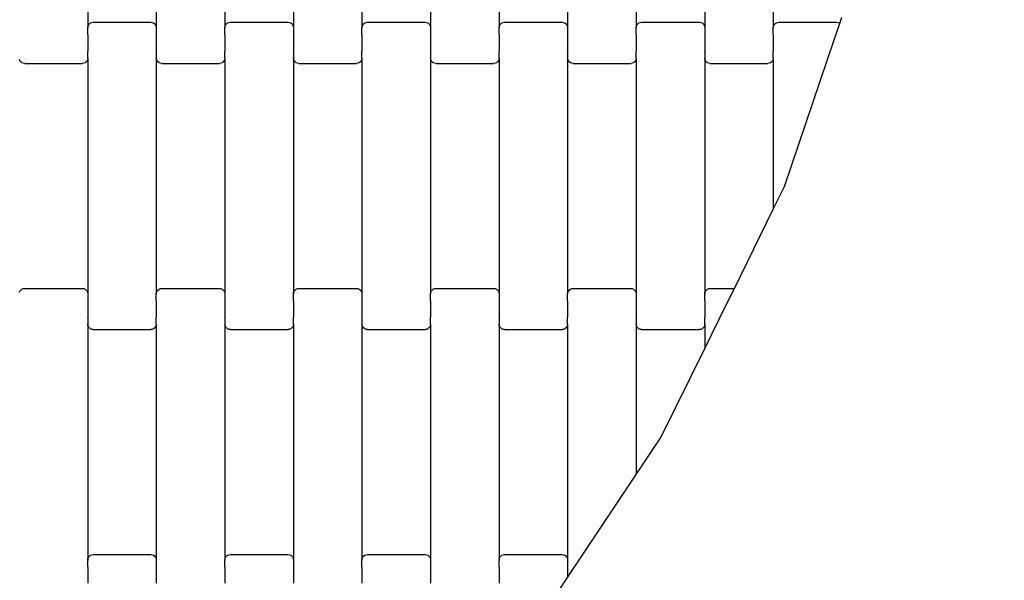
# Model space of a CAD drawing. Units: millimetres. Extents: x -618 to 14941, y 825 to 13601.
# Drawn here: x 9508 to 9867, y 3168 to 3372 of the extents above; entities that cross this region are included whole.
import ezdxf

# ---------------------------------------------------------------- set-up
doc = ezdxf.new("R2010")
doc.units = ezdxf.units.MM
doc.layers.add('Safetyarea', color=131, linetype='Continuous')

msp = doc.modelspace()

# ---------------------------------------------------------------- linework, layer by layer
for p, q in [((9533.22, 3455.32), (9533.22, 3369.3)), ((9558.22, 3455.32), (9558.22, 3369.3)), ((9583.22, 3455.32), (9583.22, 3369.3)), ((9608.22, 3455.32), (9608.22, 3369.3)), ((9633.22, 3455.32), (9633.22, 3369.3)), ((9658.22, 3455.32), (9658.22, 3369.3)), ((9683.22, 3455.32), (9683.22, 3369.3)), ((9708.22, 3455.32), (9708.22, 3369.3)), ((9733.22, 3455.32), (9733.22, 3369.3)), ((9758.22, 3455.32), (9758.22, 3369.3)), ((9783.22, 3455.32), (9783.22, 3369.3)), ((9807.44, 3370.87), (9808.22, 3373.17)), ((9533.22, 3369.3), (9533.29, 3369.82)), ((9533.22, 3366.81), (9533.22, 3369.3)), ((9533.29, 3369.82), (9533.49, 3370.31)), ((9533.49, 3370.31), (9533.81, 3370.72)), ((9533.81, 3370.72), (9534.22, 3371.04)), ((9534.22, 3371.04), (9534.7, 3371.24)), ((9534.7, 3371.24), (9535.22, 3371.31)), ((9535.22, 3371.31), (9556.22, 3371.31)), ((9556.22, 3371.31), (9556.74, 3371.24)), ((9556.74, 3371.24), (9557.22, 3371.04)), ((9557.22, 3371.04), (9557.64, 3370.72)), ((9557.64, 3370.72), (9557.95, 3370.31)), ((9557.95, 3370.31), (9558.15, 3369.82)), ((9558.15, 3369.82), (9558.22, 3369.3)), ((9558.22, 3369.3), (9558.22, 3366.81)), ((9583.22, 3369.3), (9583.29, 3369.82)), ((9583.22, 3366.81), (9583.22, 3369.3)), ((9583.29, 3369.82), (9583.49, 3370.31)), ((9583.49, 3370.31), (9583.81, 3370.72)), ((9583.81, 3370.72), (9584.22, 3371.04)), ((9584.22, 3371.04), (9584.7, 3371.24)), ((9584.7, 3371.24), (9585.22, 3371.31)), ((9585.22, 3371.31), (9606.22, 3371.31)), ((9606.22, 3371.31), (9606.74, 3371.24)), ((9606.74, 3371.24), (9607.22, 3371.04)), ((9607.22, 3371.04), (9607.64, 3370.72)), ((9607.64, 3370.72), (9607.95, 3370.31)), ((9607.95, 3370.31), (9608.15, 3369.82)), ((9608.15, 3369.82), (9608.22, 3369.3)), ((9608.22, 3369.3), (9608.22, 3366.81)), ((9633.22, 3369.3), (9633.29, 3369.82)), ((9633.22, 3366.81), (9633.22, 3369.3)), ((9633.29, 3369.82), (9633.49, 3370.31)), ((9633.49, 3370.31), (9633.81, 3370.72)), ((9633.81, 3370.72), (9634.22, 3371.04)), ((9634.22, 3371.04), (9634.7, 3371.24)), ((9634.7, 3371.24), (9635.22, 3371.31)), ((9635.22, 3371.31), (9656.22, 3371.31)), ((9656.22, 3371.31), (9656.74, 3371.24)), ((9656.74, 3371.24), (9657.22, 3371.04)), ((9657.22, 3371.04), (9657.64, 3370.72)), ((9657.64, 3370.72), (9657.95, 3370.31)), ((9657.95, 3370.31), (9658.15, 3369.82)), ((9658.15, 3369.82), (9658.22, 3369.3)), ((9658.22, 3369.3), (9658.22, 3366.81)), ((9683.22, 3369.3), (9683.29, 3369.82)), ((9683.22, 3366.81), (9683.22, 3369.3)), ((9683.29, 3369.82), (9683.49, 3370.31)), ((9683.49, 3370.31), (9683.81, 3370.72)), ((9683.81, 3370.72), (9684.22, 3371.04)), ((9684.22, 3371.04), (9684.7, 3371.24)), ((9684.7, 3371.24), (9685.22, 3371.31)), ((9685.22, 3371.31), (9706.22, 3371.31)), ((9706.22, 3371.31), (9706.74, 3371.24)), ((9706.74, 3371.24), (9707.22, 3371.04)), ((9707.22, 3371.04), (9707.64, 3370.72)), ((9707.64, 3370.72), (9707.95, 3370.31)), ((9707.95, 3370.31), (9708.15, 3369.82)), ((9708.15, 3369.82), (9708.22, 3369.3)), ((9708.22, 3369.3), (9708.22, 3366.81)), ((9733.22, 3369.3), (9733.29, 3369.82)), ((9733.22, 3366.81), (9733.22, 3369.3)), ((9733.29, 3369.82), (9733.49, 3370.31)), ((9733.49, 3370.31), (9733.81, 3370.72)), ((9733.81, 3370.72), (9734.22, 3371.04)), ((9734.22, 3371.04), (9734.7, 3371.24)), ((9734.7, 3371.24), (9735.22, 3371.31)), ((9735.22, 3371.31), (9756.22, 3371.31)), ((9756.22, 3371.31), (9756.74, 3371.24)), ((9756.74, 3371.24), (9757.22, 3371.04)), ((9757.22, 3371.04), (9757.64, 3370.72)), ((9757.64, 3370.72), (9757.95, 3370.31)), ((9757.95, 3370.31), (9758.15, 3369.82)), ((9758.15, 3369.82), (9758.22, 3369.3)), ((9758.22, 3369.3), (9758.22, 3366.81)), ((9783.22, 3369.3), (9783.29, 3369.82)), ((9783.22, 3366.81), (9783.22, 3369.3)), ((9783.29, 3369.82), (9783.49, 3370.31)), ((9783.49, 3370.31), (9783.81, 3370.72)), ((9783.81, 3370.72), (9784.22, 3371.04)), ((9784.22, 3371.04), (9784.7, 3371.24)), ((9784.7, 3371.24), (9785.22, 3371.31)), ((9785.22, 3371.31), (9806.22, 3371.31)), ((9805.56, 3365.31), (9807.44, 3370.87)), ((9806.22, 3371.31), (9806.74, 3371.24)), ((9806.74, 3371.24), (9807.22, 3371.04)), ((9807.22, 3371.04), (9807.44, 3370.87)), ((9533.22, 3366.81), (9533.15, 3366.81)), ((9533.22, 3366.81), (9533.22, 3366.68)), ((9533.22, 3366.68), (9533.22, 3360.83)), ((9533.29, 3366.68), (9533.22, 3366.68)), ((9558.22, 3366.68), (9558.15, 3366.68)), ((9558.22, 3366.81), (9558.22, 3366.68)), ((9558.29, 3366.81), (9558.22, 3366.81)), ((9558.22, 3366.68), (9558.22, 3360.83)), ((9583.22, 3366.81), (9583.15, 3366.81)), ((9583.22, 3366.81), (9583.22, 3366.68)), ((9583.22, 3366.68), (9583.22, 3360.83)), ((9583.29, 3366.68), (9583.22, 3366.68)), ((9608.22, 3366.68), (9608.15, 3366.68)), ((9608.22, 3366.81), (9608.22, 3366.68)), ((9608.29, 3366.81), (9608.22, 3366.81)), ((9608.22, 3366.68), (9608.22, 3360.83)), ((9633.22, 3366.81), (9633.15, 3366.81)), ((9633.22, 3366.81), (9633.22, 3366.68)), ((9633.22, 3366.68), (9633.22, 3360.83)), ((9633.29, 3366.68), (9633.22, 3366.68)), ((9658.22, 3366.68), (9658.15, 3366.68)), ((9658.22, 3366.81), (9658.22, 3366.68)), ((9658.29, 3366.81), (9658.22, 3366.81)), ((9658.22, 3366.68), (9658.22, 3360.83)), ((9683.22, 3366.81), (9683.15, 3366.81)), ((9683.22, 3366.81), (9683.22, 3366.68)), ((9683.22, 3366.68), (9683.22, 3360.83)), ((9683.29, 3366.68), (9683.22, 3366.68)), ((9708.22, 3366.68), (9708.15, 3366.68)), ((9708.22, 3366.81), (9708.22, 3366.68)), ((9708.29, 3366.81), (9708.22, 3366.81)), ((9708.22, 3366.68), (9708.22, 3360.83)), ((9733.22, 3366.81), (9733.15, 3366.81)), ((9733.22, 3366.81), (9733.22, 3366.68)), ((9733.22, 3366.68), (9733.22, 3360.83)), ((9733.29, 3366.68), (9733.22, 3366.68)), ((9758.22, 3366.68), (9758.15, 3366.68)), ((9758.22, 3366.81), (9758.22, 3366.68)), ((9758.29, 3366.81), (9758.22, 3366.81)), ((9758.22, 3366.68), (9758.22, 3360.83)), ((9783.22, 3366.81), (9783.15, 3366.81)), ((9783.22, 3366.81), (9783.22, 3366.68)), ((9783.22, 3366.68), (9783.22, 3360.83)), ((9783.29, 3366.68), (9783.22, 3366.68)), ((9787.29, 3311.4), (9805.56, 3365.31)), ((9508.49, 3357.32), (9508.29, 3357.8)), ((9533.15, 3357.8), (9532.95, 3357.32)), ((9533.22, 3360.83), (9533.15, 3360.83)), ((9533.22, 3358.32), (9533.15, 3357.8)), ((9533.22, 3360.69), (9533.22, 3360.83)), ((9533.22, 3358.32), (9533.22, 3360.69)), ((9533.29, 3360.69), (9533.22, 3360.69)), ((9533.22, 3358.32), (9533.22, 3272.3)), ((9558.22, 3360.69), (9558.15, 3360.69)), ((9558.22, 3360.69), (9558.22, 3360.83)), ((9558.29, 3360.83), (9558.22, 3360.83)), ((9558.22, 3360.69), (9558.22, 3358.32)), ((9558.22, 3358.32), (9558.22, 3272.3)), ((9558.29, 3357.8), (9558.22, 3358.32)), ((9558.49, 3357.32), (9558.29, 3357.8)), ((9583.15, 3357.8), (9582.95, 3357.32)), ((9583.22, 3360.83), (9583.15, 3360.83)), ((9583.22, 3358.32), (9583.15, 3357.8)), ((9583.22, 3360.69), (9583.22, 3360.83)), ((9583.22, 3358.32), (9583.22, 3360.69)), ((9583.29, 3360.69), (9583.22, 3360.69)), ((9583.22, 3358.32), (9583.22, 3272.3)), ((9608.22, 3360.69), (9608.15, 3360.69)), ((9608.22, 3360.69), (9608.22, 3360.83)), ((9608.29, 3360.83), (9608.22, 3360.83)), ((9608.22, 3360.69), (9608.22, 3358.32)), ((9608.22, 3358.32), (9608.22, 3272.3)), ((9608.29, 3357.8), (9608.22, 3358.32)), ((9608.49, 3357.32), (9608.29, 3357.8)), ((9633.15, 3357.8), (9632.95, 3357.32)), ((9633.22, 3360.83), (9633.15, 3360.83)), ((9633.22, 3358.32), (9633.15, 3357.8)), ((9633.22, 3360.69), (9633.22, 3360.83)), ((9633.22, 3358.32), (9633.22, 3360.69)), ((9633.29, 3360.69), (9633.22, 3360.69)), ((9633.22, 3358.32), (9633.22, 3272.3)), ((9658.22, 3360.69), (9658.15, 3360.69)), ((9658.22, 3360.69), (9658.22, 3360.83)), ((9658.29, 3360.83), (9658.22, 3360.83)), ((9658.22, 3360.69), (9658.22, 3358.32)), ((9658.22, 3358.32), (9658.22, 3272.3)), ((9658.29, 3357.8), (9658.22, 3358.32)), ((9658.49, 3357.32), (9658.29, 3357.8)), ((9683.15, 3357.8), (9682.95, 3357.32)), ((9683.22, 3360.83), (9683.15, 3360.83)), ((9683.22, 3358.32), (9683.15, 3357.8)), ((9683.22, 3360.69), (9683.22, 3360.83)), ((9683.22, 3358.32), (9683.22, 3360.69)), ((9683.29, 3360.69), (9683.22, 3360.69)), ((9683.22, 3358.32), (9683.22, 3272.3)), ((9708.22, 3360.69), (9708.15, 3360.69)), ((9708.22, 3360.69), (9708.22, 3360.83)), ((9708.29, 3360.83), (9708.22, 3360.83)), ((9708.22, 3360.69), (9708.22, 3358.32)), ((9708.22, 3358.32), (9708.22, 3272.3)), ((9708.29, 3357.8), (9708.22, 3358.32)), ((9708.49, 3357.32), (9708.29, 3357.8)), ((9733.15, 3357.8), (9732.95, 3357.32)), ((9733.22, 3360.83), (9733.15, 3360.83)), ((9733.22, 3358.32), (9733.15, 3357.8)), ((9733.22, 3360.69), (9733.22, 3360.83)), ((9733.22, 3358.32), (9733.22, 3360.69)), ((9733.29, 3360.69), (9733.22, 3360.69)), ((9733.22, 3358.32), (9733.22, 3272.3)), ((9758.22, 3360.69), (9758.15, 3360.69)), ((9758.22, 3360.69), (9758.22, 3360.83)), ((9758.29, 3360.83), (9758.22, 3360.83)), ((9758.22, 3360.69), (9758.22, 3358.32)), ((9758.22, 3358.32), (9758.22, 3272.3)), ((9758.29, 3357.8), (9758.22, 3358.32)), ((9758.49, 3357.32), (9758.29, 3357.8)), ((9783.15, 3357.8), (9782.95, 3357.32)), ((9783.22, 3360.83), (9783.15, 3360.83)), ((9783.22, 3358.32), (9783.15, 3357.8)), ((9783.22, 3360.69), (9783.22, 3360.83)), ((9783.22, 3358.32), (9783.22, 3360.69)), ((9783.29, 3360.69), (9783.22, 3360.69)), ((9783.22, 3358.32), (9783.22, 3303.14)), ((9508.81, 3356.9), (9508.49, 3357.32)), ((9509.22, 3356.58), (9508.81, 3356.9)), ((9509.7, 3356.38), (9509.22, 3356.58)), ((9510.22, 3356.31), (9509.7, 3356.38)), ((9510.22, 3356.31), (9531.22, 3356.31)), ((9531.74, 3356.38), (9531.22, 3356.31)), ((9532.22, 3356.58), (9531.74, 3356.38)), ((9532.64, 3356.9), (9532.22, 3356.58)), ((9532.95, 3357.32), (9532.64, 3356.9)), ((9558.81, 3356.9), (9558.49, 3357.32)), ((9559.22, 3356.58), (9558.81, 3356.9)), ((9559.7, 3356.38), (9559.22, 3356.58)), ((9560.22, 3356.31), (9559.7, 3356.38)), ((9560.22, 3356.31), (9581.22, 3356.31)), ((9581.74, 3356.38), (9581.22, 3356.31)), ((9582.22, 3356.58), (9581.74, 3356.38)), ((9582.64, 3356.9), (9582.22, 3356.58)), ((9582.95, 3357.32), (9582.64, 3356.9)), ((9608.81, 3356.9), (9608.49, 3357.32)), ((9609.22, 3356.58), (9608.81, 3356.9)), ((9609.7, 3356.38), (9609.22, 3356.58)), ((9610.22, 3356.31), (9609.7, 3356.38)), ((9610.22, 3356.31), (9631.22, 3356.31)), ((9631.74, 3356.38), (9631.22, 3356.31)), ((9632.22, 3356.58), (9631.74, 3356.38)), ((9632.64, 3356.9), (9632.22, 3356.58)), ((9632.95, 3357.32), (9632.64, 3356.9)), ((9658.81, 3356.9), (9658.49, 3357.32)), ((9659.22, 3356.58), (9658.81, 3356.9)), ((9659.7, 3356.38), (9659.22, 3356.58)), ((9660.22, 3356.31), (9659.7, 3356.38)), ((9660.22, 3356.31), (9681.22, 3356.31)), ((9681.74, 3356.38), (9681.22, 3356.31)), ((9682.22, 3356.58), (9681.74, 3356.38)), ((9682.64, 3356.9), (9682.22, 3356.58)), ((9682.95, 3357.32), (9682.64, 3356.9)), ((9708.81, 3356.9), (9708.49, 3357.32)), ((9709.22, 3356.58), (9708.81, 3356.9)), ((9709.7, 3356.38), (9709.22, 3356.58)), ((9710.22, 3356.31), (9709.7, 3356.38)), ((9710.22, 3356.31), (9731.22, 3356.31)), ((9731.74, 3356.38), (9731.22, 3356.31)), ((9732.22, 3356.58), (9731.74, 3356.38)), ((9732.64, 3356.9), (9732.22, 3356.58)), ((9732.95, 3357.32), (9732.64, 3356.9)), ((9758.81, 3356.9), (9758.49, 3357.32)), ((9759.22, 3356.58), (9758.81, 3356.9)), ((9759.7, 3356.38), (9759.22, 3356.58)), ((9760.22, 3356.31), (9759.7, 3356.38)), ((9760.22, 3356.31), (9781.22, 3356.31)), ((9781.74, 3356.38), (9781.22, 3356.31)), ((9782.22, 3356.58), (9781.74, 3356.38)), ((9782.64, 3356.9), (9782.22, 3356.58)), ((9782.95, 3357.32), (9782.64, 3356.9)), ((9783.22, 3303.14), (9787.29, 3311.4)), ((9769.02, 3274.31), (9783.22, 3303.14)), ((9508.29, 3272.82), (9508.49, 3273.31)), ((9508.49, 3273.31), (9508.81, 3273.72)), ((9508.81, 3273.72), (9509.22, 3274.04)), ((9509.22, 3274.04), (9509.7, 3274.24)), ((9509.7, 3274.24), (9510.22, 3274.31)), ((9510.22, 3274.31), (9531.22, 3274.31)), ((9531.22, 3274.31), (9531.74, 3274.24)), ((9531.74, 3274.24), (9532.22, 3274.04)), ((9532.22, 3274.04), (9532.64, 3273.72)), ((9532.64, 3273.72), (9532.95, 3273.31)), ((9532.95, 3273.31), (9533.15, 3272.82)), ((9533.15, 3272.82), (9533.22, 3272.3)), ((9533.22, 3272.3), (9533.22, 3269.81)), ((9558.22, 3272.3), (9558.29, 3272.82)), ((9558.22, 3269.81), (9558.22, 3272.3)), ((9558.29, 3272.82), (9558.49, 3273.31)), ((9558.49, 3273.31), (9558.81, 3273.72)), ((9558.81, 3273.72), (9559.22, 3274.04)), ((9559.22, 3274.04), (9559.7, 3274.24)), ((9559.7, 3274.24), (9560.22, 3274.31)), ((9560.22, 3274.31), (9581.22, 3274.31)), ((9581.22, 3274.31), (9581.74, 3274.24)), ((9581.74, 3274.24), (9582.22, 3274.04)), ((9582.22, 3274.04), (9582.64, 3273.72)), ((9582.64, 3273.72), (9582.95, 3273.31)), ((9582.95, 3273.31), (9583.15, 3272.82)), ((9583.15, 3272.82), (9583.22, 3272.3)), ((9583.22, 3272.3), (9583.22, 3269.81)), ((9608.22, 3272.3), (9608.29, 3272.82)), ((9608.22, 3269.81), (9608.22, 3272.3)), ((9608.29, 3272.82), (9608.49, 3273.31)), ((9608.49, 3273.31), (9608.81, 3273.72)), ((9608.81, 3273.72), (9609.22, 3274.04)), ((9609.22, 3274.04), (9609.7, 3274.24)), ((9609.7, 3274.24), (9610.22, 3274.31)), ((9610.22, 3274.31), (9631.22, 3274.31)), ((9631.22, 3274.31), (9631.74, 3274.24)), ((9631.74, 3274.24), (9632.22, 3274.04)), ((9632.22, 3274.04), (9632.64, 3273.72)), ((9632.64, 3273.72), (9632.95, 3273.31)), ((9632.95, 3273.31), (9633.15, 3272.82)), ((9633.15, 3272.82), (9633.22, 3272.3)), ((9633.22, 3272.3), (9633.22, 3269.81)), ((9658.22, 3272.3), (9658.29, 3272.82)), ((9658.22, 3269.81), (9658.22, 3272.3)), ((9658.29, 3272.82), (9658.49, 3273.31)), ((9658.49, 3273.31), (9658.81, 3273.72)), ((9658.81, 3273.72), (9659.22, 3274.04)), ((9659.22, 3274.04), (9659.7, 3274.24)), ((9659.7, 3274.24), (9660.22, 3274.31)), ((9660.22, 3274.31), (9681.22, 3274.31)), ((9681.22, 3274.31), (9681.74, 3274.24)), ((9681.74, 3274.24), (9682.22, 3274.04)), ((9682.22, 3274.04), (9682.64, 3273.72)), ((9682.64, 3273.72), (9682.95, 3273.31)), ((9682.95, 3273.31), (9683.15, 3272.82)), ((9683.15, 3272.82), (9683.22, 3272.3)), ((9683.22, 3272.3), (9683.22, 3269.81)), ((9708.22, 3272.3), (9708.29, 3272.82)), ((9708.22, 3269.81), (9708.22, 3272.3)), ((9708.29, 3272.82), (9708.49, 3273.31)), ((9708.49, 3273.31), (9708.81, 3273.72)), ((9708.81, 3273.72), (9709.22, 3274.04)), ((9709.22, 3274.04), (9709.7, 3274.24)), ((9709.7, 3274.24), (9710.22, 3274.31)), ((9710.22, 3274.31), (9731.22, 3274.31)), ((9731.22, 3274.31), (9731.74, 3274.24)), ((9731.74, 3274.24), (9732.22, 3274.04)), ((9732.22, 3274.04), (9732.64, 3273.72)), ((9732.64, 3273.72), (9732.95, 3273.31)), ((9732.95, 3273.31), (9733.15, 3272.82)), ((9733.15, 3272.82), (9733.22, 3272.3)), ((9733.22, 3272.3), (9733.22, 3269.81)), ((9758.22, 3272.3), (9758.29, 3272.82)), ((9758.22, 3269.81), (9758.22, 3272.3)), ((9758.29, 3272.82), (9758.49, 3273.31)), ((9758.49, 3273.31), (9758.81, 3273.72)), ((9758.81, 3273.72), (9759.22, 3274.04)), ((9759.22, 3274.04), (9759.7, 3274.24)), ((9759.7, 3274.24), (9760.22, 3274.31)), ((9760.22, 3274.31), (9769.02, 3274.31)), ((9766.06, 3268.31), (9769.02, 3274.31)), ((9533.22, 3269.68), (9533.15, 3269.68)), ((9533.22, 3269.81), (9533.22, 3269.68)), ((9533.29, 3269.81), (9533.22, 3269.81)), ((9533.22, 3269.68), (9533.22, 3263.83)), ((9558.22, 3269.81), (9558.15, 3269.81)), ((9558.22, 3269.81), (9558.22, 3269.68)), ((9558.22, 3269.68), (9558.22, 3263.83)), ((9558.29, 3269.68), (9558.22, 3269.68)), ((9583.22, 3269.68), (9583.15, 3269.68)), ((9583.22, 3269.81), (9583.22, 3269.68)), ((9583.29, 3269.81), (9583.22, 3269.81)), ((9583.22, 3269.68), (9583.22, 3263.83)), ((9608.22, 3269.81), (9608.15, 3269.81)), ((9608.22, 3269.81), (9608.22, 3269.68)), ((9608.22, 3269.68), (9608.22, 3263.83)), ((9608.29, 3269.68), (9608.22, 3269.68)), ((9633.22, 3269.68), (9633.15, 3269.68)), ((9633.22, 3269.81), (9633.22, 3269.68)), ((9633.29, 3269.81), (9633.22, 3269.81)), ((9633.22, 3269.68), (9633.22, 3263.83)), ((9658.22, 3269.81), (9658.15, 3269.81)), ((9658.22, 3269.81), (9658.22, 3269.68)), ((9658.22, 3269.68), (9658.22, 3263.83)), ((9658.29, 3269.68), (9658.22, 3269.68)), ((9683.22, 3269.68), (9683.15, 3269.68)), ((9683.22, 3269.81), (9683.22, 3269.68)), ((9683.29, 3269.81), (9683.22, 3269.81)), ((9683.22, 3269.68), (9683.22, 3263.83)), ((9708.22, 3269.81), (9708.15, 3269.81)), ((9708.22, 3269.81), (9708.22, 3269.68)), ((9708.22, 3269.68), (9708.22, 3263.83)), ((9708.29, 3269.68), (9708.22, 3269.68)), ((9733.22, 3269.68), (9733.15, 3269.68)), ((9733.22, 3269.81), (9733.22, 3269.68)), ((9733.29, 3269.81), (9733.22, 3269.81)), ((9733.22, 3269.68), (9733.22, 3263.83)), ((9758.22, 3269.81), (9758.15, 3269.81)), ((9758.22, 3269.81), (9758.22, 3269.68)), ((9758.22, 3269.68), (9758.22, 3263.83)), ((9758.29, 3269.68), (9758.22, 3269.68)), ((9758.22, 3252.39), (9766.06, 3268.31)), ((9533.22, 3263.69), (9533.15, 3263.69)), ((9533.22, 3263.69), (9533.22, 3263.83)), ((9533.29, 3263.83), (9533.22, 3263.83)), ((9533.22, 3263.69), (9533.22, 3261.32)), ((9533.22, 3261.32), (9533.22, 3175.3)), ((9533.29, 3260.8), (9533.22, 3261.32)), ((9533.49, 3260.32), (9533.29, 3260.8)), ((9558.15, 3260.8), (9557.95, 3260.32)), ((9558.22, 3263.83), (9558.15, 3263.83)), ((9558.22, 3261.32), (9558.15, 3260.8)), ((9558.22, 3263.69), (9558.22, 3263.83)), ((9558.22, 3261.32), (9558.22, 3263.69)), ((9558.29, 3263.69), (9558.22, 3263.69)), ((9558.22, 3261.32), (9558.22, 3175.3)), ((9583.22, 3263.69), (9583.15, 3263.69)), ((9583.22, 3263.69), (9583.22, 3263.83)), ((9583.29, 3263.83), (9583.22, 3263.83)), ((9583.22, 3263.69), (9583.22, 3261.32)), ((9583.22, 3261.32), (9583.22, 3175.3)), ((9583.29, 3260.8), (9583.22, 3261.32)), ((9583.49, 3260.32), (9583.29, 3260.8)), ((9608.15, 3260.8), (9607.95, 3260.32)), ((9608.22, 3263.83), (9608.15, 3263.83)), ((9608.22, 3261.32), (9608.15, 3260.8)), ((9608.22, 3263.69), (9608.22, 3263.83)), ((9608.22, 3261.32), (9608.22, 3263.69)), ((9608.29, 3263.69), (9608.22, 3263.69)), ((9608.22, 3261.32), (9608.22, 3175.3)), ((9633.22, 3263.69), (9633.15, 3263.69)), ((9633.22, 3263.69), (9633.22, 3263.83)), ((9633.29, 3263.83), (9633.22, 3263.83)), ((9633.22, 3263.69), (9633.22, 3261.32)), ((9633.22, 3261.32), (9633.22, 3175.3)), ((9633.29, 3260.8), (9633.22, 3261.32)), ((9633.49, 3260.32), (9633.29, 3260.8)), ((9658.15, 3260.8), (9657.95, 3260.32)), ((9658.22, 3263.83), (9658.15, 3263.83)), ((9658.22, 3261.32), (9658.15, 3260.8)), ((9658.22, 3263.69), (9658.22, 3263.83)), ((9658.22, 3261.32), (9658.22, 3263.69)), ((9658.29, 3263.69), (9658.22, 3263.69)), ((9658.22, 3261.32), (9658.22, 3175.3)), ((9683.22, 3263.69), (9683.15, 3263.69)), ((9683.22, 3263.69), (9683.22, 3263.83)), ((9683.29, 3263.83), (9683.22, 3263.83)), ((9683.22, 3263.69), (9683.22, 3261.32)), ((9683.22, 3261.32), (9683.22, 3175.3)), ((9683.29, 3260.8), (9683.22, 3261.32)), ((9683.49, 3260.32), (9683.29, 3260.8)), ((9708.15, 3260.8), (9707.95, 3260.32)), ((9708.22, 3263.83), (9708.15, 3263.83)), ((9708.22, 3261.32), (9708.15, 3260.8)), ((9708.22, 3263.69), (9708.22, 3263.83)), ((9708.22, 3261.32), (9708.22, 3263.69)), ((9708.29, 3263.69), (9708.22, 3263.69)), ((9708.22, 3261.32), (9708.22, 3175.3)), ((9733.22, 3263.69), (9733.15, 3263.69)), ((9733.22, 3263.69), (9733.22, 3263.83)), ((9733.29, 3263.83), (9733.22, 3263.83)), ((9733.22, 3263.69), (9733.22, 3261.32)), ((9733.22, 3261.32), (9733.22, 3206.44)), ((9733.29, 3260.8), (9733.22, 3261.32)), ((9733.49, 3260.32), (9733.29, 3260.8)), ((9758.15, 3260.8), (9757.95, 3260.32)), ((9758.22, 3263.83), (9758.15, 3263.83)), ((9758.22, 3261.32), (9758.15, 3260.8)), ((9758.22, 3263.69), (9758.22, 3263.83)), ((9758.22, 3261.32), (9758.22, 3263.69)), ((9758.29, 3263.69), (9758.22, 3263.69)), ((9758.22, 3261.32), (9758.22, 3252.39)), ((9533.81, 3259.9), (9533.49, 3260.32)), ((9534.22, 3259.58), (9533.81, 3259.9)), ((9534.7, 3259.38), (9534.22, 3259.58)), ((9535.22, 3259.31), (9534.7, 3259.38)), ((9535.22, 3259.31), (9556.22, 3259.31)), ((9556.74, 3259.38), (9556.22, 3259.31)), ((9557.22, 3259.58), (9556.74, 3259.38)), ((9557.64, 3259.9), (9557.22, 3259.58)), ((9557.95, 3260.32), (9557.64, 3259.9)), ((9583.81, 3259.9), (9583.49, 3260.32)), ((9584.22, 3259.58), (9583.81, 3259.9)), ((9584.7, 3259.38), (9584.22, 3259.58)), ((9585.22, 3259.31), (9584.7, 3259.38)), ((9585.22, 3259.31), (9606.22, 3259.31)), ((9606.74, 3259.38), (9606.22, 3259.31)), ((9607.22, 3259.58), (9606.74, 3259.38)), ((9607.64, 3259.9), (9607.22, 3259.58)), ((9607.95, 3260.32), (9607.64, 3259.9)), ((9633.81, 3259.9), (9633.49, 3260.32)), ((9634.22, 3259.58), (9633.81, 3259.9)), ((9634.7, 3259.38), (9634.22, 3259.58)), ((9635.22, 3259.31), (9634.7, 3259.38)), ((9635.22, 3259.31), (9656.22, 3259.31)), ((9656.74, 3259.38), (9656.22, 3259.31)), ((9657.22, 3259.58), (9656.74, 3259.38)), ((9657.64, 3259.9), (9657.22, 3259.58)), ((9657.95, 3260.32), (9657.64, 3259.9)), ((9683.81, 3259.9), (9683.49, 3260.32)), ((9684.22, 3259.58), (9683.81, 3259.9)), ((9684.7, 3259.38), (9684.22, 3259.58)), ((9685.22, 3259.31), (9684.7, 3259.38)), ((9685.22, 3259.31), (9706.22, 3259.31)), ((9706.74, 3259.38), (9706.22, 3259.31)), ((9707.22, 3259.58), (9706.74, 3259.38)), ((9707.64, 3259.9), (9707.22, 3259.58)), ((9707.95, 3260.32), (9707.64, 3259.9)), ((9733.81, 3259.9), (9733.49, 3260.32)), ((9734.22, 3259.58), (9733.81, 3259.9)), ((9734.7, 3259.38), (9734.22, 3259.58)), ((9735.22, 3259.31), (9734.7, 3259.38)), ((9735.22, 3259.31), (9756.22, 3259.31)), ((9756.74, 3259.38), (9756.22, 3259.31)), ((9757.22, 3259.58), (9756.74, 3259.38)), ((9757.64, 3259.9), (9757.22, 3259.58)), ((9757.95, 3260.32), (9757.64, 3259.9)), ((9742.24, 3219.95), (9758.22, 3252.39)), ((9733.22, 3206.44), (9742.24, 3219.95)), ((9708.22, 3168.99), (9733.22, 3206.44)), ((9533.22, 3175.3), (9533.29, 3175.82)), ((9533.22, 3172.81), (9533.22, 3175.3)), ((9533.29, 3175.82), (9533.49, 3176.31)), ((9533.49, 3176.31), (9533.81, 3176.72)), ((9533.81, 3176.72), (9534.22, 3177.04)), ((9534.22, 3177.04), (9534.7, 3177.24)), ((9534.7, 3177.24), (9535.22, 3177.31)), ((9535.22, 3177.31), (9556.22, 3177.31)), ((9556.22, 3177.31), (9556.74, 3177.24)), ((9556.74, 3177.24), (9557.22, 3177.04)), ((9557.22, 3177.04), (9557.64, 3176.72)), ((9557.64, 3176.72), (9557.95, 3176.31)), ((9557.95, 3176.31), (9558.15, 3175.82)), ((9558.15, 3175.82), (9558.22, 3175.3)), ((9558.22, 3175.3), (9558.22, 3172.81)), ((9583.22, 3175.3), (9583.29, 3175.82)), ((9583.22, 3172.81), (9583.22, 3175.3)), ((9583.29, 3175.82), (9583.49, 3176.31)), ((9583.49, 3176.31), (9583.81, 3176.72)), ((9583.81, 3176.72), (9584.22, 3177.04)), ((9584.22, 3177.04), (9584.7, 3177.24)), ((9584.7, 3177.24), (9585.22, 3177.31)), ((9585.22, 3177.31), (9606.22, 3177.31)), ((9606.22, 3177.31), (9606.74, 3177.24)), ((9606.74, 3177.24), (9607.22, 3177.04)), ((9607.22, 3177.04), (9607.64, 3176.72)), ((9607.64, 3176.72), (9607.95, 3176.31)), ((9607.95, 3176.31), (9608.15, 3175.82)), ((9608.15, 3175.82), (9608.22, 3175.3)), ((9608.22, 3175.3), (9608.22, 3172.81)), ((9633.22, 3175.3), (9633.29, 3175.82)), ((9633.22, 3172.81), (9633.22, 3175.3)), ((9633.29, 3175.82), (9633.49, 3176.31)), ((9633.49, 3176.31), (9633.81, 3176.72)), ((9633.81, 3176.72), (9634.22, 3177.04)), ((9634.22, 3177.04), (9634.7, 3177.24)), ((9634.7, 3177.24), (9635.22, 3177.31)), ((9635.22, 3177.31), (9656.22, 3177.31)), ((9656.22, 3177.31), (9656.74, 3177.24)), ((9656.74, 3177.24), (9657.22, 3177.04)), ((9657.22, 3177.04), (9657.64, 3176.72)), ((9657.64, 3176.72), (9657.95, 3176.31)), ((9657.95, 3176.31), (9658.15, 3175.82)), ((9658.15, 3175.82), (9658.22, 3175.3)), ((9658.22, 3175.3), (9658.22, 3172.81)), ((9683.22, 3175.3), (9683.29, 3175.82)), ((9683.22, 3172.81), (9683.22, 3175.3)), ((9683.29, 3175.82), (9683.49, 3176.31)), ((9683.49, 3176.31), (9683.81, 3176.72)), ((9683.81, 3176.72), (9684.22, 3177.04)), ((9684.22, 3177.04), (9684.7, 3177.24)), ((9684.7, 3177.24), (9685.22, 3177.31)), ((9685.22, 3177.31), (9706.22, 3177.31)), ((9706.22, 3177.31), (9706.74, 3177.24)), ((9706.74, 3177.24), (9707.22, 3177.04)), ((9707.22, 3177.04), (9707.64, 3176.72)), ((9707.64, 3176.72), (9707.95, 3176.31)), ((9707.95, 3176.31), (9708.15, 3175.82)), ((9708.15, 3175.82), (9708.22, 3175.3)), ((9708.22, 3175.3), (9708.22, 3172.81)), ((9533.22, 3172.81), (9533.15, 3172.81)), ((9533.22, 3172.81), (9533.22, 3172.68)), ((9533.22, 3172.68), (9533.22, 3166.83)), ((9533.29, 3172.68), (9533.22, 3172.68)), ((9558.22, 3172.68), (9558.15, 3172.68)), ((9558.22, 3172.81), (9558.22, 3172.68)), ((9558.29, 3172.81), (9558.22, 3172.81)), ((9558.22, 3172.68), (9558.22, 3166.83)), ((9583.22, 3172.81), (9583.15, 3172.81)), ((9583.22, 3172.81), (9583.22, 3172.68)), ((9583.22, 3172.68), (9583.22, 3166.83)), ((9583.29, 3172.68), (9583.22, 3172.68)), ((9608.22, 3172.68), (9608.15, 3172.68)), ((9608.22, 3172.81), (9608.22, 3172.68)), ((9608.29, 3172.81), (9608.22, 3172.81)), ((9608.22, 3172.68), (9608.22, 3166.83)), ((9633.22, 3172.81), (9633.15, 3172.81)), ((9633.22, 3172.81), (9633.22, 3172.68)), ((9633.22, 3172.68), (9633.22, 3166.83)), ((9633.29, 3172.68), (9633.22, 3172.68)), ((9658.22, 3172.68), (9658.15, 3172.68)), ((9658.22, 3172.81), (9658.22, 3172.68)), ((9658.29, 3172.81), (9658.22, 3172.81)), ((9658.22, 3172.68), (9658.22, 3166.83)), ((9683.22, 3172.81), (9683.15, 3172.81)), ((9683.22, 3172.81), (9683.22, 3172.68)), ((9683.22, 3172.68), (9683.22, 3166.83)), ((9683.29, 3172.68), (9683.22, 3172.68)), ((9708.22, 3172.68), (9708.15, 3172.68)), ((9708.22, 3172.81), (9708.22, 3172.68)), ((9708.29, 3172.81), (9708.22, 3172.81)), ((9708.22, 3172.68), (9708.22, 3168.99)), ((9685.64, 3135.17), (9708.22, 3168.99))]:
    msp.add_line(p, q)
at = {"layer": 'Safetyarea', "ltscale": 10}
msp.add_arc((9354.94, 3316.39), 2491.03, 265.68389, 0.52985, dxfattribs=at)

doc.saveas('drawing.dxf')
